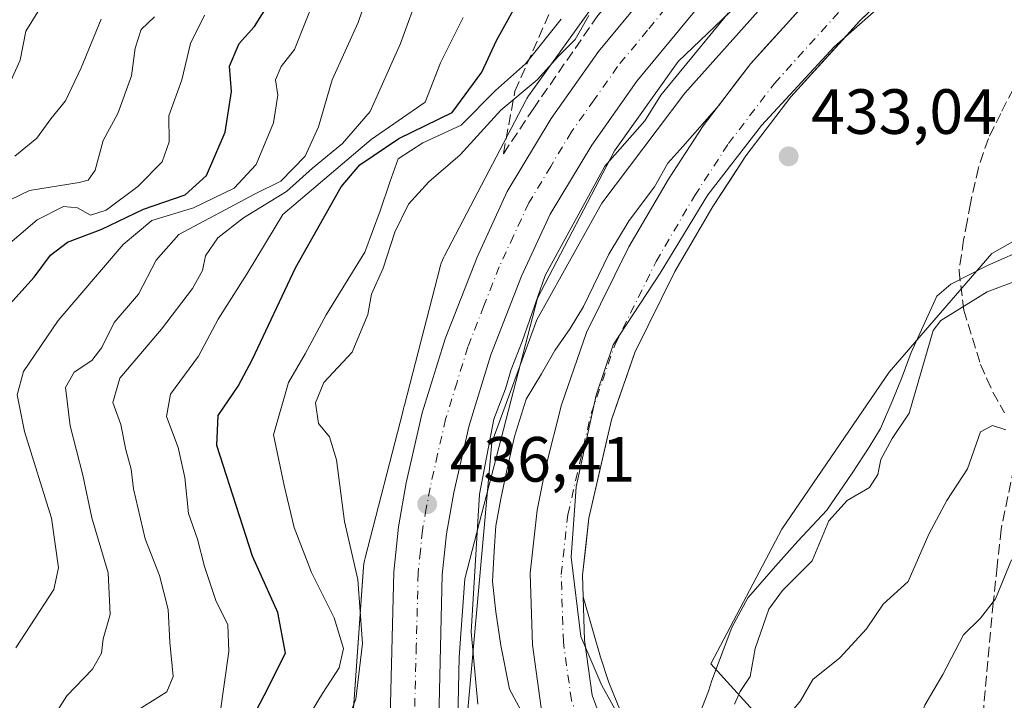
# Model space of a CAD drawing. Units: metres. Extents: x 576800 to 580250, y 4724231 to 4726583.
# Drawn here: x 576954 to 577108, y 4725824 to 4725931 of the extents above; entities that cross this region are included whole.
import ezdxf

# ---------------------------------------------------------------- set-up
doc = ezdxf.new("R2010")
doc.units = ezdxf.units.M
doc.header["$MEASUREMENT"] = 0
doc.linetypes.add('DGN Style 3', pattern=[2.307223, 1.648017, -0.659207])
doc.linetypes.add('DGN Style 4', pattern=[2.638475, 1.318413, -0.659207, 0.001648, -0.659207])
for name, color, linetype, lineweight in [('Arbolado forestal CxS', 92, 'Continuous', 0), ('Carretera de calzada única Cxs', 7, 'Continuous', 13), ('Carretera de calzada única eje', 7, 'DGN Style 4', 0), ('Corriente natural Cxs', 4, 'Continuous', 13), ('Corriente natural eje', 4, 'DGN Style 4', 0), ('Curva de nivel maestra', 30, 'Continuous', 30), ('Curva de nivel normal', 30, 'Continuous', 0), ('Entidad de ámbito territorial', 7, 'Continuous', 0), ('Entidad de ámbito territorial CxS', 92, 'Continuous', 0), ('Espacio natural protegido', 121, 'Continuous', 13), ('Espacio natural protegido CxS', 121, 'Continuous', 0), ('Matorral CxS', 135, 'Continuous', 0), ('Núcleo urbano CxS', 7, 'Continuous', 0), ('Punto de cota en terreno', 7, 'Continuous', 0), ('Rótulo de punto de cota en terreno', 7, 'Continuous', 0), ('Senda', 7, 'DGN Style 3', 0), ('Suelo desnudo CxS', 253, 'Continuous', 0), ('Talud superficial', 30, 'DGN Style 3', 0)]:
    doc.layers.add(name, color=color, linetype=linetype, lineweight=lineweight)
doc.styles.add('Style-Arial', font='txt')

# ---------------------------------------------------------------- blocks, each defined once
blk = doc.blocks.new('*U30')
at = {"layer": 'Núcleo urbano CxS', "color": 7, "linetype": 'Continuous', "lineweight": 0}
for points in [[(577084.8917, 4725950.8147, 435.9321), (577057.192, 4725924.275, 435.7362), (577047.1813, 4725910.2623, 435.4733), (577035.0767, 4725887.1675, 435.1768), (577023.6956, 4725843.1003, 435.7619), (577022.8217, 4725830.8049, 436.2621), (577022.5791, 4725820.9761, 436.8546)], [(577005.369, 4725810.9268, 438.9229), (577007.7871, 4725844.9621, 439.9659), (577007.8355, 4725845.4391, 439.8359), (577007.921, 4725845.9557, 439.68), (577008.0211, 4725846.3953, 439.5358), (577013.9331, 4725869.2853, 437.5142), (577014.0535, 4725869.8193, 437.4975), (577014.1143, 4725870.0474, 437.4875), (577014.2089, 4725870.3531, 437.4701), (577019.8161, 4725892.0633, 437.4337), (577019.8345, 4725892.1334, 437.4299), (577019.9868, 4725892.6343, 437.4059), (577020.171, 4725893.1241, 437.3939), (577020.3871, 4725893.6009, 437.3691), (577020.4761, 4725893.7764, 437.3566), (577033.2655, 4725918.1782, 444.5328), (577033.4232, 4725918.4645, 444.5325), (577033.6995, 4725918.9089, 444.5159), (577033.8419, 4725919.1147, 444.5013), (577044.6079, 4725934.1846, 443.4007)]]:
    blk.add_polyline3d(points, dxfattribs=at)
blk = doc.blocks.new('*U31')
at = {"layer": 'Suelo desnudo CxS', "color": 253, "linetype": 'Continuous', "lineweight": 0}
for points in [[(577092.4101, 4725937.1501, 431.1587), (577085.6401, 4725930.6301, 431.6181), (577074.8601, 4725918.7201, 431.5341), (577067.8002, 4725909.4701, 431.7153), (577062.6201, 4725901.5201, 433.3257), (577056.6601, 4725891.3301, 432.3614), (577050.3701, 4725878.6101, 431.8914), (577046.7102, 4725868.0701, 432.2067), (577043.1601, 4725852.6501, 432.0175), (577042.1601, 4725843.6601, 431.0679), (577042.4801, 4725833.4601, 430.6026), (577043.6801, 4725824.8601, 432.0472), (577045.4202, 4725820.1601, 432.3477)], [(577035.6901, 4725822.8501, 432.9709), (577034.3101, 4725832.7601, 431.5726), (577033.9501, 4725843.9801, 431.5071), (577035.0601, 4725853.9001, 432.7697), (577036.4101, 4725860.7001, 433.0177), (577038.8501, 4725870.4201, 432.3573), (577042.8001, 4725881.7801, 432.5344), (577049.4401, 4725895.2201, 432.6226), (577055.6501, 4725905.8301, 433.2076), (577061.1101, 4725914.2001, 432.6397), (577068.5601, 4725923.9601, 434.0886), (577079.7501, 4725936.3401, 433.1099)]]:
    blk.add_polyline3d(points, dxfattribs=at)
blk = doc.blocks.new('5PATER')
at = {"layer": 'Núcleo urbano CxS', "linetype": 'Continuous', "lineweight": 0}
h = blk.add_hatch(color=51, dxfattribs=at)
edge = h.paths.add_edge_path()
edge.add_ellipse((0, 0), major_axis=(-0.11, -0.111), ratio=0.999422, start_angle=0, end_angle=360)

msp = doc.modelspace()

# ---------------------------------------------------------------- linework, layer by layer
at = {"layer": 'Arbolado forestal CxS', "color": 92, "linetype": 'Continuous', "lineweight": 0}
for points in [[(577062.26, 4725713.45, 437.22), (577073.96, 4725731.01, 438.17), (577075.82, 4725740, 438.74), (577073.13, 4725750.24, 437.9), (577070.66, 4725761.21, 437.9), (577051.09, 4725782.09, 438.23), (577031.33, 4725801.23, 437.64), (577022.16, 4725815.29, 437.17), (577022.57, 4725820.83, 436.86), (577022.58, 4725820.98, 436.85), (577022.82, 4725830.8, 436.26), (577023.7, 4725843.1, 435.76), (577035.08, 4725887.17, 435.18), (577047.18, 4725910.26, 435.47), (577057.19, 4725924.28, 435.74), (577084.89, 4725950.81, 435.93)], [(577084.89, 4725950.81, 435.93), (577057.19, 4725924.28, 435.74), (577047.18, 4725910.26, 435.47), (577035.08, 4725887.17, 435.18), (577023.7, 4725843.1, 435.76), (577022.82, 4725830.8, 436.26), (577022.58, 4725820.98, 436.85), (577022.57, 4725820.83, 436.86), (577022.16, 4725815.29, 437.17)], [(577079.75, 4725936.34, 433.11), (577068.56, 4725923.96, 434.09), (577061.11, 4725914.2, 432.64), (577055.65, 4725905.83, 433.21), (577049.44, 4725895.22, 432.62), (577042.8, 4725881.78, 432.53), (577038.85, 4725870.42, 432.36), (577036.41, 4725860.7, 433.02), (577035.06, 4725853.9, 432.77), (577033.95, 4725843.98, 431.51), (577034.31, 4725832.76, 431.57), (577035.69, 4725822.85, 432.97)], [(577045.42, 4725820.16, 432.35), (577043.68, 4725824.86, 432.05), (577042.48, 4725833.46, 430.6), (577042.16, 4725843.66, 431.07), (577043.16, 4725852.65, 432.02), (577046.71, 4725868.07, 432.21), (577050.37, 4725878.61, 431.89), (577056.66, 4725891.33, 432.36), (577062.62, 4725901.52, 433.33), (577067.8, 4725909.47, 431.72), (577074.86, 4725918.72, 431.53), (577085.64, 4725930.63, 431.62), (577092.41, 4725937.15, 431.16)], [(577076.95, 4725933.25, 433.37), (577074.16, 4725930.15, 433.77), (577071.36, 4725927.06, 434.16), (577068.56, 4725923.96, 434.09), (577066.08, 4725920.71, 433.29), (577063.59, 4725917.45, 432.52), (577057.93, 4725910.97, 432.95), (577055.55, 4725908.32, 433.51), (577053.44, 4725904.62, 433.3), (577049.47, 4725899.33, 433.16), (577046.29, 4725894.04, 432.82), (577042.32, 4725885.83, 432.65), (577040.21, 4725882.39, 433.15), (577037.83, 4725878.95, 433.26), (577035.71, 4725875.25, 433.65), (577033.33, 4725871.28, 434.2), (577031.47, 4725865.46, 434.12), (577030.15, 4725859.64, 434.14), (577029.36, 4725855.67, 434.21), (577028.56, 4725851.44, 434.4), (577028.3, 4725847.47, 434.29), (577028.04, 4725842.71, 434.05), (577028.56, 4725837.94, 433.82), (577029.36, 4725832.65, 433.43), (577030.68, 4725825.77, 433.57), (577034.39, 4725818.89, 433.17)], [(577089.03, 4725933.89, 431.66), (577085.64, 4725930.63, 431.62), (577082.95, 4725927.65, 431.57), (577080.25, 4725924.68, 431.83), (577077.56, 4725921.7, 431.59), (577074.86, 4725918.72, 431.53), (577072.51, 4725915.64, 431.01), (577070.15, 4725912.55, 431.02), (577067.8, 4725909.47, 431.72), (577065.21, 4725905.5, 432.66), (577062.62, 4725901.52, 433.33), (577060.63, 4725898.12, 432.79), (577058.65, 4725894.73, 432.53), (577056.66, 4725891.33, 432.36), (577054.56, 4725887.09, 432.21), (577052.47, 4725882.85, 431.74), (577050.37, 4725878.61, 431.89), (577049.15, 4725875.1, 431.88), (577047.93, 4725871.58, 431.87), (577046.71, 4725868.07, 432.21), (577045.82, 4725864.22, 432.46), (577044.94, 4725860.36, 432.56), (577044.05, 4725856.51, 432.48), (577043.16, 4725852.65, 432.02), (577042.66, 4725848.16, 431.48), (577042.16, 4725843.66, 431.07), (577042.27, 4725840.26, 430.73), (577044.97, 4725830.8, 431.39), (577046.29, 4725826.83, 432), (577048.14, 4725822.33, 432.74)], [(577294.54, 4725907.57, 436.4), (577262.1, 4725921.54, 432.78), (577242.34, 4725927.69, 432.54), (577206.23, 4725930.56, 436.69), (577166.1, 4725925.97, 436.76), (577140.72, 4725913.54, 433.69), (577106.39, 4725894.17, 432.96), (577090.28, 4725875.53, 433.44), (577073.45, 4725850.91, 433.08), (577062.3, 4725829.77, 433.28), (577071.06, 4725820.12, 437.08), (577083.36, 4725808.84, 441.54), (577096.68, 4725802.18, 443.55), (577105.39, 4725789.88, 437.71), (577113.59, 4725779.12, 437.59), (577120.77, 4725763.23, 437.09), (577123.33, 4725744.78, 434.09), (577124.36, 4725728.38, 434.06), (577121.28, 4725707.88, 433.89), (577117.86, 4725694.53, 433.25)], [(577140.72, 4725913.54, 433.69), (577106.39, 4725894.17, 432.96), (577090.28, 4725875.53, 433.44), (577073.45, 4725850.91, 433.08), (577062.3, 4725829.77, 433.28), (577071.06, 4725820.12, 437.08), (577083.36, 4725808.84, 441.54), (577096.68, 4725802.18, 443.55), (577105.39, 4725789.88, 437.71), (577113.59, 4725779.12, 437.59)]]:
    msp.add_polyline3d(points, dxfattribs=at)
at = {"layer": 'Carretera de calzada única Cxs', "color": 7, "linetype": 'Continuous', "lineweight": 13}
for points in [[(576955.39, 4725714.01, 437.17), (576966.12, 4725722.09, 436.87), (576974.16, 4725729.43, 437.15), (576981.03, 4725736.71, 437.24), (576984.64, 4725741.02, 437.31), (576990.48, 4725749.13, 437.99), (576996.73, 4725760.14, 438.94), (577002.17, 4725772.68, 438.2), (577006.76, 4725786.14, 437.34), (577008.94, 4725794.79, 437.09), (577010.87, 4725806.48, 437.01), (577011.98, 4725821.43, 437.32), (577012.55, 4725844.22, 437.04), (577013.26, 4725851.24, 436.81), (577014.5, 4725858.15, 436.74), (577016.98, 4725869.16, 436.53), (577020.58, 4725880.79, 436.49), (577025.6, 4725893.58, 436.62), (577030.35, 4725903.88, 437.09), (577037.23, 4725915.33, 436.73), (577044.66, 4725925.84, 438.08), (577054.03, 4725937.19, 437.42)], [(576955.39, 4725714.01, 437.17), (576966.12, 4725722.09, 436.87), (576974.16, 4725729.43, 437.15), (576981.03, 4725736.71, 437.24), (576984.64, 4725741.02, 437.31), (576990.48, 4725749.13, 437.99), (576996.73, 4725760.14, 438.94), (577002.17, 4725772.68, 438.2), (577006.76, 4725786.14, 437.34), (577008.94, 4725794.79, 437.09), (577010.87, 4725806.48, 437.01), (577011.98, 4725821.43, 437.32), (577012.55, 4725844.22, 437.04), (577013.26, 4725851.24, 436.81), (577014.5, 4725858.15, 436.74), (577016.98, 4725869.16, 436.53), (577020.58, 4725880.79, 436.49), (577025.6, 4725893.58, 436.62), (577030.35, 4725903.88, 437.09), (577037.23, 4725915.33, 436.73), (577044.66, 4725925.84, 438.08), (577054.03, 4725937.19, 437.42)], [(577059.73, 4725932.14, 442.55), (577050.71, 4725921.21, 437.2), (577043.6, 4725911.17, 436.55), (577037.08, 4725900.31, 438.17), (577032.6, 4725890.59, 437.13), (577027.76, 4725878.27, 436.05), (577024.35, 4725867.18, 438.33), (577021.96, 4725856.64, 439.08), (577020.8, 4725850.18, 438.03), (577020.14, 4725843.74, 436.92), (577019.58, 4725821.05, 437.73), (577018.44, 4725805.57, 437.86), (577016.41, 4725793.23, 437.62), (577014.05, 4725783.97, 438.08), (577009.26, 4725769.94, 438.82), (577003.55, 4725756.74, 438.18), (576996.89, 4725745.01, 437.69), (576990.64, 4725736.34, 437.58), (576986.71, 4725731.65, 437.7), (576979.5, 4725724.01, 442.98), (576970.98, 4725716.23, 437.43), (576959.73, 4725707.75, 436.92), (576957.62, 4725706.41, 436.9)], [(577059.73, 4725932.14, 442.55), (577050.71, 4725921.21, 437.2), (577043.6, 4725911.17, 436.55), (577037.08, 4725900.31, 438.17), (577032.6, 4725890.59, 437.13), (577027.76, 4725878.27, 436.05), (577024.35, 4725867.18, 438.33), (577021.96, 4725856.64, 439.08), (577020.8, 4725850.18, 438.03), (577020.14, 4725843.74, 436.92), (577019.58, 4725821.05, 437.73), (577018.44, 4725805.57, 437.86), (577016.41, 4725793.23, 437.62), (577014.05, 4725783.97, 438.08), (577009.26, 4725769.94, 438.82), (577003.55, 4725756.74, 438.18), (576996.89, 4725745.01, 437.69), (576990.64, 4725736.34, 437.58), (576986.71, 4725731.65, 437.7), (576979.5, 4725724.01, 442.98), (576970.98, 4725716.23, 437.43)]]:
    msp.add_polyline3d(points, dxfattribs=at)
at = {"layer": 'Carretera de calzada única eje', "color": 7, "linetype": 'DGN Style 4', "lineweight": 0}
msp.add_polyline3d([(577056.89, 4725934.67, 437.54), (577052.37, 4725929.19, 436.73), (577047.67, 4725923.51, 436.27), (577043.98, 4725918.26, 436.23), (577040.42, 4725913.25, 436.09), (577037.16, 4725907.82, 436), (577033.73, 4725902.09, 436.21), (577031.33, 4725896.93, 436.11), (577029.1, 4725892.09, 436.24), (577026.67, 4725885.93, 436.04), (577024.17, 4725879.52, 436.12), (577022.46, 4725873.99, 436.14), (577020.67, 4725868.17, 436.51), (577019.42, 4725862.67, 436.94), (577018.23, 4725857.39, 436.88), (577017.64, 4725854.16, 436.58), (577017.03, 4725850.71, 436.55), (577016.71, 4725847.49, 436.62), (577016.35, 4725843.98, 436.71), (577016.07, 4725832.58, 436.94), (577015.78, 4725821.24, 437.01)], dxfattribs=at)
at = {"layer": 'Corriente natural Cxs', "color": 4, "linetype": 'Continuous', "lineweight": 13}
for points in [[(577034.39, 4725818.89, 433.17), (577030.68, 4725825.77, 433.57), (577029.36, 4725832.65, 433.43), (577028.56, 4725837.94, 433.82), (577028.04, 4725842.71, 434.05), (577028.3, 4725847.47, 434.29), (577028.56, 4725851.44, 434.4), (577029.36, 4725855.67, 434.21), (577030.15, 4725859.64, 434.14), (577031.47, 4725865.46, 434.12), (577033.33, 4725871.28, 434.2), (577035.71, 4725875.25, 433.65), (577037.83, 4725878.95, 433.26), (577040.21, 4725882.39, 433.15), (577042.32, 4725885.83, 432.65), (577046.29, 4725894.04, 432.82), (577049.47, 4725899.33, 433.16), (577053.44, 4725904.62, 433.3), (577055.55, 4725908.32, 433.51), (577057.93, 4725910.97, 432.95), (577063.59, 4725917.45, 432.52), (577066.08, 4725920.71, 433.29), (577068.56, 4725923.96, 434.09), (577071.36, 4725927.06, 434.16), (577074.16, 4725930.15, 433.77), (577076.95, 4725933.25, 433.37)], [(577034.39, 4725818.89, 433.17), (577030.68, 4725825.77, 433.57), (577029.36, 4725832.65, 433.43), (577028.56, 4725837.94, 433.82), (577028.04, 4725842.71, 434.05), (577028.3, 4725847.47, 434.29), (577028.56, 4725851.44, 434.4), (577029.36, 4725855.67, 434.21), (577030.15, 4725859.64, 434.14), (577031.47, 4725865.46, 434.12), (577033.33, 4725871.28, 434.2), (577035.71, 4725875.25, 433.65), (577037.83, 4725878.95, 433.26), (577040.21, 4725882.39, 433.15), (577042.32, 4725885.83, 432.65), (577046.29, 4725894.04, 432.82), (577049.47, 4725899.33, 433.16), (577053.44, 4725904.62, 433.3), (577055.55, 4725908.32, 433.51), (577057.93, 4725910.97, 432.95), (577063.59, 4725917.45, 432.52), (577066.08, 4725920.71, 433.29), (577068.56, 4725923.96, 434.09), (577071.36, 4725927.06, 434.16), (577074.16, 4725930.15, 433.77), (577076.95, 4725933.25, 433.37)], [(577089.03, 4725933.89, 431.66), (577085.64, 4725930.63, 431.62), (577082.95, 4725927.65, 431.57), (577080.25, 4725924.68, 431.83), (577077.56, 4725921.7, 431.59), (577074.86, 4725918.72, 431.53), (577072.51, 4725915.64, 431.01), (577070.15, 4725912.55, 431.02), (577067.8, 4725909.47, 431.72), (577065.21, 4725905.5, 432.66), (577062.62, 4725901.52, 433.33), (577060.63, 4725898.12, 432.79), (577058.65, 4725894.73, 432.53), (577056.66, 4725891.33, 432.36), (577054.56, 4725887.09, 432.21), (577052.47, 4725882.85, 431.74), (577050.37, 4725878.61, 431.89), (577049.15, 4725875.1, 431.88), (577047.93, 4725871.58, 431.87), (577046.71, 4725868.07, 432.21), (577045.82, 4725864.22, 432.46), (577044.94, 4725860.36, 432.56), (577044.05, 4725856.51, 432.48), (577043.16, 4725852.65, 432.02), (577042.66, 4725848.16, 431.48), (577042.16, 4725843.66, 431.07), (577042.27, 4725840.26, 430.73), (577044.97, 4725830.8, 431.39), (577046.29, 4725826.83, 432), (577048.14, 4725822.33, 432.74)], [(577089.03, 4725933.89, 431.66), (577085.64, 4725930.63, 431.62), (577082.95, 4725927.65, 431.57), (577080.25, 4725924.68, 431.83), (577077.56, 4725921.7, 431.59), (577074.86, 4725918.72, 431.53), (577072.51, 4725915.64, 431.01), (577070.15, 4725912.55, 431.02), (577067.8, 4725909.47, 431.72), (577065.21, 4725905.5, 432.66), (577062.62, 4725901.52, 433.33), (577060.63, 4725898.12, 432.79), (577058.65, 4725894.73, 432.53), (577056.66, 4725891.33, 432.36), (577054.56, 4725887.09, 432.21), (577052.47, 4725882.85, 431.74), (577050.37, 4725878.61, 431.89), (577049.15, 4725875.1, 431.88), (577047.93, 4725871.58, 431.87), (577046.71, 4725868.07, 432.21), (577045.82, 4725864.22, 432.46), (577044.94, 4725860.36, 432.56), (577044.05, 4725856.51, 432.48), (577043.16, 4725852.65, 432.02), (577042.66, 4725848.16, 431.48), (577042.16, 4725843.66, 431.07), (577042.27, 4725840.26, 430.73), (577044.97, 4725830.8, 431.39), (577046.29, 4725826.83, 432), (577048.14, 4725822.33, 432.74)]]:
    msp.add_polyline3d(points, dxfattribs=at)
at = {"layer": 'Corriente natural eje', "color": 4, "linetype": 'DGN Style 4', "lineweight": 0}
msp.add_polyline3d([(577084.86, 4725776.8, 431.18), (577078.48, 4725779.63, 431.43), (577074.16, 4725782.8, 431.34), (577064.74, 4725790.88, 432.12), (577053.74, 4725802.02, 432.2), (577047.99, 4725809.47, 431.65), (577042.4, 4725818.7, 431.83), (577040.42, 4725824.04, 432.29), (577039.15, 4725833.17, 430.7), (577038.81, 4725843.79, 430.89), (577039.85, 4725853.16, 432.24), (577043.5, 4725869.03, 432.22), (577047.28, 4725879.9, 431.94), (577053.72, 4725892.92, 432.45), (577059.78, 4725903.28, 432.98), (577065.07, 4725911.4, 431.64), (577072.29, 4725920.85, 432.2), (577083.24, 4725932.96, 431.65)], dxfattribs=at)
at = {"layer": 'Curva de nivel maestra', "color": 30, "linetype": 'Continuous', "lineweight": 30, "flags": 128}
for points, elevation in [([(576987.86, 4725816.47), (576992.21, 4725824.79), (576995.52, 4725831.46), (576994.35, 4725837.82), (576990.36, 4725846.64), (576984.77, 4725864.04), (576984.97, 4725868.74), (576988.12, 4725873.35), (576990.37, 4725877.6), (576997.11, 4725891.89), (577004.28, 4725904.63), (577007.18, 4725908.08), (577013.32, 4725912.21), (577021.69, 4725916.28), (577026.35, 4725922.63), (577028.67, 4725927.56), (577032.9, 4725935.28)], 450), ([(576951.77, 4725885.66), (576956.1, 4725890.47), (576958.66, 4725893.89), (576961.33, 4725895.96), (576966.72, 4725897.97), (576973.22, 4725901.11), (576979.76, 4725903.37), (576983.13, 4725906.42), (576986.06, 4725913.22), (576987.06, 4725919.59), (576986.76, 4725923.55), (576988.26, 4725927.1), (576990.65, 4725929.76), (576992.96, 4725933.43)], 475)]:
    msp.add_lwpolyline(points, dxfattribs=dict(at, elevation=elevation))
at = {"layer": 'Curva de nivel normal', "color": 30, "linetype": 'Continuous', "lineweight": 0, "flags": 128}
for points, elevation in [([(576972, 4725822.26), (576976.9, 4725825.35), (576977.91, 4725827.76), (576977.36, 4725833.15), (576977.14, 4725838.28), (576975.74, 4725843.64), (576973.51, 4725849.39), (576971.68, 4725857.25), (576971.31, 4725860.29), (576970.45, 4725863.36), (576969.68, 4725867.3), (576968.42, 4725870.75), (576969.53, 4725874.57), (576976.05, 4725882.3), (576980.93, 4725888.65), (576982.5, 4725891.47), (576983, 4725893.81), (576984.9, 4725896.62), (576988.93, 4725899.75), (576995.67, 4725903.89), (576999.78, 4725907.54), (577004.49, 4725911.44), (577008.8, 4725916.45), (577013.61, 4725927.1), (577019.78, 4725944.1)], 460), ([(576958.66, 4725820.72), (576961.22, 4725824.75), (576965.25, 4725828.92), (576966.66, 4725831.44), (576966.93, 4725833.7), (576967.99, 4725837.5), (576967.7, 4725844.04), (576965.14, 4725852.68), (576963.72, 4725859.38), (576961.74, 4725867.09), (576961.02, 4725873.11), (576962.38, 4725875.52), (576965.14, 4725877.35), (576966.71, 4725879.42), (576968.65, 4725883.34), (576972.45, 4725887.76), (576975.21, 4725893.1), (576978.8, 4725897.13), (576990.76, 4725903.54), (576994.79, 4725905.53), (576998.62, 4725909.41), (577000.7, 4725914.06), (577002.87, 4725921.4), (577006.93, 4725930.43), (577010.91, 4725942.1)], 465), ([(576953.21, 4725832.28), (576959.16, 4725841.44), (576959.89, 4725844.82), (576958.82, 4725852.61), (576954.59, 4725866.21), (576953.42, 4725871.96), (576954.41, 4725875.64), (576959.83, 4725883.66), (576970.06, 4725895.55), (576974.55, 4725899.32), (576981.1, 4725901.33), (576987.49, 4725904.42), (576990.91, 4725908.12), (576993.67, 4725914.69), (576994.34, 4725919.02), (576993.95, 4725921.41), (576994.83, 4725923.53), (576996.94, 4725926.17), (577000.61, 4725935.43)], 470), ([(576950.95, 4725918.03), (576953.87, 4725924.5), (576954.76, 4725929.03), (576956.66, 4725932.1)], 495), ([(577025.73, 4725823.44), (577024.69, 4725834.77), (577025.99, 4725856.38), (577028.22, 4725868.14), (577030.08, 4725872.93), (577030.94, 4725875.97), (577032.66, 4725880.33), (577036.32, 4725890.72), (577045.65, 4725907.86), (577051.93, 4725914.99), (577054.44, 4725919.01), (577065.02, 4725931.86)], 435), ([(576949.44, 4725901.2), (576955.33, 4725904.05), (576963.16, 4725905.3), (576964.55, 4725905.69), (576965.67, 4725907.23), (576966.91, 4725911.9), (576969.19, 4725916.12), (576971.38, 4725922.06), (576971.94, 4725926.4), (576972.88, 4725929.29), (576974.95, 4725931.32)], 485), ([(576982.84, 4725931.56), (576980.64, 4725927.1), (576979.25, 4725921.43), (576977.24, 4725915.76), (576977.28, 4725911.66), (576976.15, 4725908.55), (576972.33, 4725904.67), (576967.38, 4725900.95), (576964.91, 4725900.16), (576962.91, 4725901.35), (576960.71, 4725901.54), (576956.55, 4725899.43), (576951.15, 4725894.82)], 480), ([(576953.06, 4725909.42), (576956.51, 4725912.25), (576958.7, 4725915.29), (576961.02, 4725918.12), (576963.45, 4725923.3), (576966.62, 4725930.92)], 490), ([(576985.22, 4725821.72), (576986.64, 4725831.68), (576986.46, 4725835.9), (576984.6, 4725839.71), (576982.8, 4725845.04), (576981.7, 4725849.32), (576980.32, 4725853.35), (576979.74, 4725859), (576978.67, 4725863.74), (576976.86, 4725868.59), (576977.48, 4725872.09), (576981.89, 4725878.04), (576984.96, 4725883.84), (576989.52, 4725891.04), (576995.11, 4725900.3), (577008.96, 4725912.07), (577017.44, 4725917.93), (577019.85, 4725924.08), (577023.42, 4725931.18)], 455), ([(576998.09, 4725819.77), (577001.34, 4725825.11), (577003.98, 4725829.16), (577004.66, 4725832.16), (577003.18, 4725836.97), (576999.63, 4725844.08), (576996.89, 4725851.17), (576995.33, 4725857.76), (576993.64, 4725865.7), (576996, 4725873.92), (576998.62, 4725878.42), (577001.9, 4725884.53), (577007.99, 4725894.37), (577010.4, 4725900.84), (577011.92, 4725905.34), (577013.23, 4725909.01), (577017.1, 4725911.53), (577023.13, 4725914.28), (577028.49, 4725919.72), (577033.2, 4725923.92), (577038.79, 4725930.95)], 445), ([(577004.33, 4725818.51), (577006.6, 4725824.22), (577007.61, 4725832.95), (577006.87, 4725842.99), (577004.8, 4725852.11), (577003.52, 4725861.77), (577002.42, 4725865.39), (577000.71, 4725867.49), (577000.25, 4725870.72), (577001.56, 4725873.89), (577006.02, 4725878.66), (577008.45, 4725884.57), (577009.01, 4725887.76), (577010.85, 4725891.84), (577012.7, 4725897.5), (577014.83, 4725901.91), (577018.04, 4725905.41), (577022.97, 4725909.62), (577029.36, 4725916.64), (577035.05, 4725921.43), (577038.4, 4725925.1), (577040.99, 4725927.76), (577043.17, 4725931.49)], 440), ([(577066.02, 4725823.43), (577066.89, 4725825.4), (577068.46, 4725827.78), (577069.25, 4725832.17), (577071.4, 4725838.33), (577073.55, 4725841.28), (577078.19, 4725845.93), (577080.83, 4725852.23), (577083.7, 4725855.39), (577087.21, 4725857.44), (577088.5, 4725859.46), (577088.97, 4725861.85), (577090.76, 4725865.13), (577093.41, 4725869.08), (577097.18, 4725882.07), (577098.43, 4725883.65), (577105.68, 4725888.15), (577115.48, 4725891.78)], 435), ([(577108.62, 4725866.49), (577106.54, 4725867.16), (577104.62, 4725866.15), (577102.61, 4725860.35), (577099.33, 4725855.42), (577096.53, 4725850.09), (577093.28, 4725842.69), (577089.38, 4725839.11), (577086.72, 4725835.25), (577082.57, 4725830.69), (577078.32, 4725827.3), (577076.38, 4725823.94), (577074.35, 4725821.48), (577073.28, 4725819.52), (577073.32, 4725817.7), (577075.01, 4725814.81), (577079.18, 4725810.65), (577083.44, 4725806.24), (577091.04, 4725800.19), (577095.59, 4725797.73), (577101.26, 4725797.47), (577104.88, 4725798.58), (577108, 4725795.19), (577108.87, 4725790.19)], 440), ([(577109.52, 4725846.11), (577107.01, 4725839.98), (577104.65, 4725836.94), (577101.97, 4725834.32), (577098.74, 4725828.11), (577095.87, 4725823.28), (577094.18, 4725818.46), (577094.43, 4725813.88), (577094.72, 4725810.52), (577096.54, 4725806.01), (577098.91, 4725803.91), (577102.11, 4725804.4), (577103.8, 4725804.14), (577106.2, 4725802.34), (577109.32, 4725798.8)], 445)]:
    msp.add_lwpolyline(points, dxfattribs=dict(at, elevation=elevation))
at = {"layer": 'Entidad de ámbito territorial', "color": 7, "linetype": 'Continuous', "lineweight": 0, "flags": 128}
msp.add_lwpolyline([(577093.1, 4725936.76), (577081.65, 4725926.59), (577070.23, 4725914.26), (577061.84, 4725903.37), (577054.35, 4725891.09), (577046.98, 4725879.82), (577044.28, 4725871.92), (577041.14, 4725857.53), (577040.37, 4725846.48), (577041.92, 4725834.06), (577045.18, 4725826.36), (577050.76, 4725816.4), (577061.74, 4725801.56), (577075.35, 4725789.55), (577086.16, 4725777.75), (577090.8, 4725772.1), (577093.52, 4725767.56), (577095.38, 4725760.61), (577098.31, 4725749.09), (577097.07, 4725735.24), (577091, 4725722.22), (577083.89, 4725709.94)], dxfattribs=at)
msp.add_lwpolyline([(577093.1, 4725936.76), (577081.65, 4725926.59), (577070.23, 4725914.26), (577061.84, 4725903.37), (577054.35, 4725891.09), (577046.98, 4725879.82), (577044.28, 4725871.92), (577041.14, 4725857.53), (577040.37, 4725846.48), (577041.92, 4725834.06), (577045.18, 4725826.36), (577050.76, 4725816.4), (577061.74, 4725801.56), (577075.35, 4725789.55), (577086.16, 4725777.75), (577090.8, 4725772.1), (577093.52, 4725767.56), (577095.38, 4725760.61), (577098.31, 4725749.09), (577097.07, 4725735.24), (577091, 4725722.22), (577083.89, 4725709.94)], dxfattribs=at)
at = {"layer": 'Entidad de ámbito territorial CxS', "color": 92, "linetype": 'Continuous', "lineweight": 0, "flags": 128}
for points in [[(577083.89, 4725709.94), (577091, 4725722.22), (577097.07, 4725735.24), (577098.31, 4725749.09), (577095.38, 4725760.61), (577093.52, 4725767.56), (577090.8, 4725772.1), (577086.16, 4725777.75), (577075.35, 4725789.55), (577061.74, 4725801.56), (577050.76, 4725816.4), (577045.18, 4725826.36), (577041.92, 4725834.06), (577040.37, 4725846.48), (577041.14, 4725857.53), (577044.28, 4725871.92), (577046.98, 4725879.82), (577054.35, 4725891.09), (577061.84, 4725903.37), (577070.23, 4725914.26), (577081.65, 4725926.59), (577093.1, 4725936.76)], [(577093.1, 4725936.76), (577081.65, 4725926.59), (577070.23, 4725914.26), (577061.84, 4725903.37), (577054.35, 4725891.09), (577046.98, 4725879.82), (577044.28, 4725871.92), (577041.14, 4725857.53), (577040.37, 4725846.48), (577041.92, 4725834.06), (577045.18, 4725826.36), (577050.76, 4725816.4), (577061.74, 4725801.56), (577075.35, 4725789.55), (577086.16, 4725777.75), (577090.8, 4725772.1), (577093.52, 4725767.56), (577095.38, 4725760.61), (577098.31, 4725749.09), (577097.07, 4725735.24), (577091, 4725722.22), (577083.89, 4725709.94)]]:
    msp.add_lwpolyline(points, dxfattribs=at)
at = {"layer": 'Espacio natural protegido', "color": 121, "linetype": 'Continuous', "lineweight": 13, "flags": 128}
for points in [[(577024.85, 4725706.63), (577038.5, 4725720.02), (577035.44, 4725722.94), (576999.72, 4725739.4), (577004.52, 4725745.05), (577008.69, 4725752.33), (577014.29, 4725765.5), (577017.93, 4725776.46), (577022.92, 4725808.75), (577023.12, 4725810.92), (577027.93, 4725864.52), (577034.97, 4725883.77), (577045.19, 4725902.04), (577058.23, 4725919.33), (577072.42, 4725935.24)], [(577112.4, 4725895.21), (577105.71, 4725892.27), (577099.99, 4725889.33), (577097.77, 4725887.47), (577093.75, 4725878.6), (577092.34, 4725874.79), (577090.87, 4725871.18), (577088.95, 4725866.69), (577087.18, 4725863.76), (577084.5, 4725859.69), (577080.5, 4725853.89), (577075.94, 4725849), (577072.44, 4725845.09), (577068.96, 4725841.05), (577068.13, 4725840.1), (577065.6, 4725835.47), (577062.47, 4725827.13), (577061.93, 4725825.5), (577060.15, 4725820.93)]]:
    msp.add_lwpolyline(points, dxfattribs=at)
at = {"layer": 'Espacio natural protegido CxS', "color": 121, "linetype": 'Continuous', "lineweight": 0, "flags": 128}
for points in [[(577024.85, 4725706.63), (577038.5, 4725720.02), (577035.44, 4725722.94), (576999.72, 4725739.4), (577004.52, 4725745.05), (577008.69, 4725752.33), (577014.29, 4725765.5), (577017.93, 4725776.46), (577022.92, 4725808.75), (577023.12, 4725810.92), (577027.93, 4725864.52), (577034.97, 4725883.77), (577045.19, 4725902.04), (577058.23, 4725919.33), (577072.42, 4725935.24)], [(577112.4, 4725895.21), (577105.71, 4725892.27), (577099.99, 4725889.33), (577097.77, 4725887.47), (577093.75, 4725878.6), (577092.34, 4725874.79), (577090.87, 4725871.18), (577088.95, 4725866.69), (577087.18, 4725863.76), (577084.5, 4725859.69), (577080.5, 4725853.89), (577075.94, 4725849), (577072.44, 4725845.09), (577068.96, 4725841.05), (577068.13, 4725840.1), (577065.6, 4725835.47), (577062.47, 4725827.13), (577061.93, 4725825.5), (577060.15, 4725820.93)]]:
    msp.add_lwpolyline(points, dxfattribs=at)
at = {"layer": 'Matorral CxS', "color": 135, "linetype": 'Continuous', "lineweight": 0}
for points in [[(577044.61, 4725934.18, 443.4), (577033.84, 4725919.11, 444.5), (577033.7, 4725918.91, 444.52), (577033.42, 4725918.46, 444.53), (577033.27, 4725918.18, 444.53), (577020.48, 4725893.78, 437.36), (577020.39, 4725893.6, 437.37), (577020.17, 4725893.12, 437.39), (577019.99, 4725892.63, 437.41), (577019.83, 4725892.13, 437.43), (577019.82, 4725892.06, 437.43), (577014.21, 4725870.35, 437.47), (577014.11, 4725870.05, 437.49), (577014.05, 4725869.82, 437.5), (577013.93, 4725869.29, 437.51), (577008.02, 4725846.4, 439.54), (577007.92, 4725845.96, 439.68), (577007.84, 4725845.44, 439.84), (577007.79, 4725844.96, 439.97), (577005.37, 4725810.93, 438.92), (577004.64, 4725800.69, 439.1), (577002.28, 4725793.75, 441.34), (576996.86, 4725777.85, 449.72)], [(577044.61, 4725934.18, 443.4), (577033.84, 4725919.11, 444.5), (577033.7, 4725918.91, 444.52), (577033.42, 4725918.46, 444.53), (577033.27, 4725918.18, 444.53), (577020.48, 4725893.78, 437.36), (577020.39, 4725893.6, 437.37), (577020.17, 4725893.12, 437.39), (577019.99, 4725892.63, 437.41), (577019.83, 4725892.13, 437.43), (577019.82, 4725892.06, 437.43), (577014.21, 4725870.35, 437.47), (577014.11, 4725870.05, 437.49), (577014.05, 4725869.82, 437.5), (577013.93, 4725869.29, 437.51), (577008.02, 4725846.4, 439.54), (577007.92, 4725845.96, 439.68), (577007.84, 4725845.44, 439.84), (577007.79, 4725844.96, 439.97), (577005.37, 4725810.93, 438.92)], [(577294.54, 4725907.57, 436.4), (577262.1, 4725921.54, 432.78), (577242.34, 4725927.69, 432.54), (577206.23, 4725930.56, 436.69), (577166.1, 4725925.97, 436.76), (577140.72, 4725913.54, 433.69), (577106.39, 4725894.17, 432.96), (577090.28, 4725875.53, 433.44), (577073.45, 4725850.91, 433.08), (577062.3, 4725829.77, 433.28), (577071.06, 4725820.12, 437.08), (577083.36, 4725808.84, 441.54), (577096.68, 4725802.18, 443.55), (577105.39, 4725789.88, 437.71), (577113.59, 4725779.12, 437.59), (577120.77, 4725763.23, 437.09), (577123.33, 4725744.78, 434.09), (577124.36, 4725728.38, 434.06), (577121.28, 4725707.88, 433.89), (577117.86, 4725694.53, 433.25)], [(577113.59, 4725779.12, 437.59), (577105.39, 4725789.88, 437.71), (577096.68, 4725802.18, 443.55), (577083.36, 4725808.84, 441.54), (577071.06, 4725820.12, 437.08), (577062.3, 4725829.77, 433.28), (577073.45, 4725850.91, 433.08), (577090.28, 4725875.53, 433.44), (577106.39, 4725894.17, 432.96), (577140.72, 4725913.54, 433.69)]]:
    msp.add_polyline3d(points, dxfattribs=at)
at = {"layer": 'Núcleo urbano CxS', "color": 7, "linetype": 'Continuous', "lineweight": 0}
for points in [[(577084.89, 4725950.81, 435.93), (577057.19, 4725924.28, 435.74), (577047.18, 4725910.26, 435.47), (577035.08, 4725887.17, 435.18), (577023.7, 4725843.1, 435.76), (577022.82, 4725830.8, 436.26), (577022.58, 4725820.98, 436.85), (577022.57, 4725820.83, 436.86), (577022.16, 4725815.29, 437.17)], [(577044.61, 4725934.18, 443.4), (577033.84, 4725919.11, 444.5), (577033.7, 4725918.91, 444.52), (577033.42, 4725918.46, 444.53), (577033.27, 4725918.18, 444.53), (577020.48, 4725893.78, 437.36), (577020.39, 4725893.6, 437.37), (577020.17, 4725893.12, 437.39), (577019.99, 4725892.63, 437.41), (577019.83, 4725892.13, 437.43), (577019.82, 4725892.06, 437.43), (577014.21, 4725870.35, 437.47), (577014.11, 4725870.05, 437.49), (577014.05, 4725869.82, 437.5), (577013.93, 4725869.29, 437.51), (577008.02, 4725846.4, 439.54), (577007.92, 4725845.96, 439.68), (577007.84, 4725845.44, 439.84), (577007.79, 4725844.96, 439.97), (577005.37, 4725810.93, 438.92), (577004.64, 4725800.69, 439.1), (577002.28, 4725793.75, 441.34), (576996.86, 4725777.85, 449.72)]]:
    msp.add_polyline3d(points, dxfattribs=at)
at = {"layer": 'Senda', "color": 7, "linetype": 'DGN Style 3', "lineweight": 0}
for points in [[(577110.86, 4725922.04, 449.64), (577107.8, 4725916.14, 448.18), (577105.87, 4725912.18, 450.33), (577104.3, 4725907.59, 448.93), (577103.06, 4725902.02, 451.44), (577102.53, 4725899.17, 450.76), (577101.99, 4725896.28, 449.91), (577101.64, 4725893.96, 449.84), (577101.27, 4725891.45, 449.7), (577102.01, 4725885.28, 444.97), (577104.62, 4725876.74, 441.32), (577105.62, 4725874.51, 441.95), (577106.57, 4725872.39, 442.41), (577108.42, 4725869.13, 441.9)], [(577109.87, 4725860.55, 443.52), (577107.87, 4725850.85, 444.93), (577107.25, 4725845.07, 446.18), (577106.63, 4725839.35, 447.03), (577105.08, 4725822.29, 448.38), (577105.54, 4725817.61, 449.52), (577106, 4725816.31, 449.66), (577106.38, 4725815.25, 449.76), (577108.86, 4725810.94, 450.54)]]:
    msp.add_polyline3d(points, dxfattribs=at)
at = {"layer": 'Suelo desnudo CxS', "color": 253, "linetype": 'Continuous', "lineweight": 0}
for points in [[(577076.95, 4725933.25, 433.37), (577074.16, 4725930.15, 433.77), (577071.36, 4725927.06, 434.16), (577068.56, 4725923.96, 434.09), (577066.08, 4725920.71, 433.29), (577063.59, 4725917.45, 432.52), (577057.93, 4725910.97, 432.95), (577055.55, 4725908.32, 433.51), (577053.44, 4725904.62, 433.3), (577049.47, 4725899.33, 433.16), (577046.29, 4725894.04, 432.82), (577042.32, 4725885.83, 432.65), (577040.21, 4725882.39, 433.15), (577037.83, 4725878.95, 433.26), (577035.71, 4725875.25, 433.65), (577033.33, 4725871.28, 434.2), (577031.47, 4725865.46, 434.12), (577030.15, 4725859.64, 434.14), (577029.36, 4725855.67, 434.21), (577028.56, 4725851.44, 434.4), (577028.3, 4725847.47, 434.29), (577028.04, 4725842.71, 434.05), (577028.56, 4725837.94, 433.82), (577029.36, 4725832.65, 433.43), (577030.68, 4725825.77, 433.57), (577034.39, 4725818.89, 433.17)], [(577089.03, 4725933.89, 431.66), (577085.64, 4725930.63, 431.62), (577082.95, 4725927.65, 431.57), (577080.25, 4725924.68, 431.83), (577077.56, 4725921.7, 431.59), (577074.86, 4725918.72, 431.53), (577072.51, 4725915.64, 431.01), (577070.15, 4725912.55, 431.02), (577067.8, 4725909.47, 431.72), (577065.21, 4725905.5, 432.66), (577062.62, 4725901.52, 433.33), (577060.63, 4725898.12, 432.79), (577058.65, 4725894.73, 432.53), (577056.66, 4725891.33, 432.36), (577054.56, 4725887.09, 432.21), (577052.47, 4725882.85, 431.74), (577050.37, 4725878.61, 431.89), (577049.15, 4725875.1, 431.88), (577047.93, 4725871.58, 431.87), (577046.71, 4725868.07, 432.21), (577045.82, 4725864.22, 432.46), (577044.94, 4725860.36, 432.56), (577044.05, 4725856.51, 432.48), (577043.16, 4725852.65, 432.02), (577042.66, 4725848.16, 431.48), (577042.16, 4725843.66, 431.07), (577042.27, 4725840.26, 430.73), (577044.97, 4725830.8, 431.39), (577046.29, 4725826.83, 432), (577048.14, 4725822.33, 432.74)]]:
    msp.add_polyline3d(points, dxfattribs=at)
at = {"layer": 'Talud superficial', "color": 30, "linetype": 'DGN Style 3', "lineweight": 0}
msp.add_polyline3d([(577034.5, 4725916.95, 439.2), (577029.73, 4725909.81, 439.03), (577031.55, 4725919.63, 444.77), (577039.82, 4725938.31, 447.44), (577057.78, 4725946.06, 440.34), (577044.55, 4725931.5, 440.87)], close=True, dxfattribs=at)
for points in [[(577029.73, 4725909.81, 439.99), (577031.55, 4725919.63, 447.2), (577039.82, 4725938.31, 448.01), (577057.78, 4725946.06, 440.52)], [(577057.78, 4725946.06, 440.52), (577044.55, 4725931.5, 442.39), (577034.5, 4725916.95, 441.8), (577029.73, 4725909.81, 439.99)]]:
    msp.add_polyline3d(points, dxfattribs=at)

# ---------------------------------------------------------------- block references
at = {"layer": 'Núcleo urbano CxS', "color": 7, "linetype": 'Continuous', "lineweight": 0}
msp.add_blockref('*U30', (0, 0), dxfattribs=at)
at = {"layer": 'Punto de cota en terreno', "color": 7, "linetype": 'Continuous', "lineweight": 0, "xscale": 10, "yscale": 10, "zscale": 10}
for p in [(577074.52, 4725909.4, 433.04), (577017.77, 4725854.83, 436.41)]:
    msp.add_blockref('5PATER', p, dxfattribs=at)
at = {"layer": 'Suelo desnudo CxS', "color": 253, "linetype": 'Continuous', "lineweight": 0}
msp.add_blockref('*U31', (0, 0), dxfattribs=at)

# ---------------------------------------------------------------- texts
at = {"layer": 'Rótulo de punto de cota en terreno', "color": 7, "linetype": 'Continuous', "lineweight": 0, "style": 'Style-Arial'}
for s, p in [('433,04', (577078.05, 4725912.93)), ('436,41', (577021.3, 4725858.36))]:
    msp.add_text(s, height=7, dxfattribs=at).set_placement(p)

doc.saveas('drawing.dxf')
